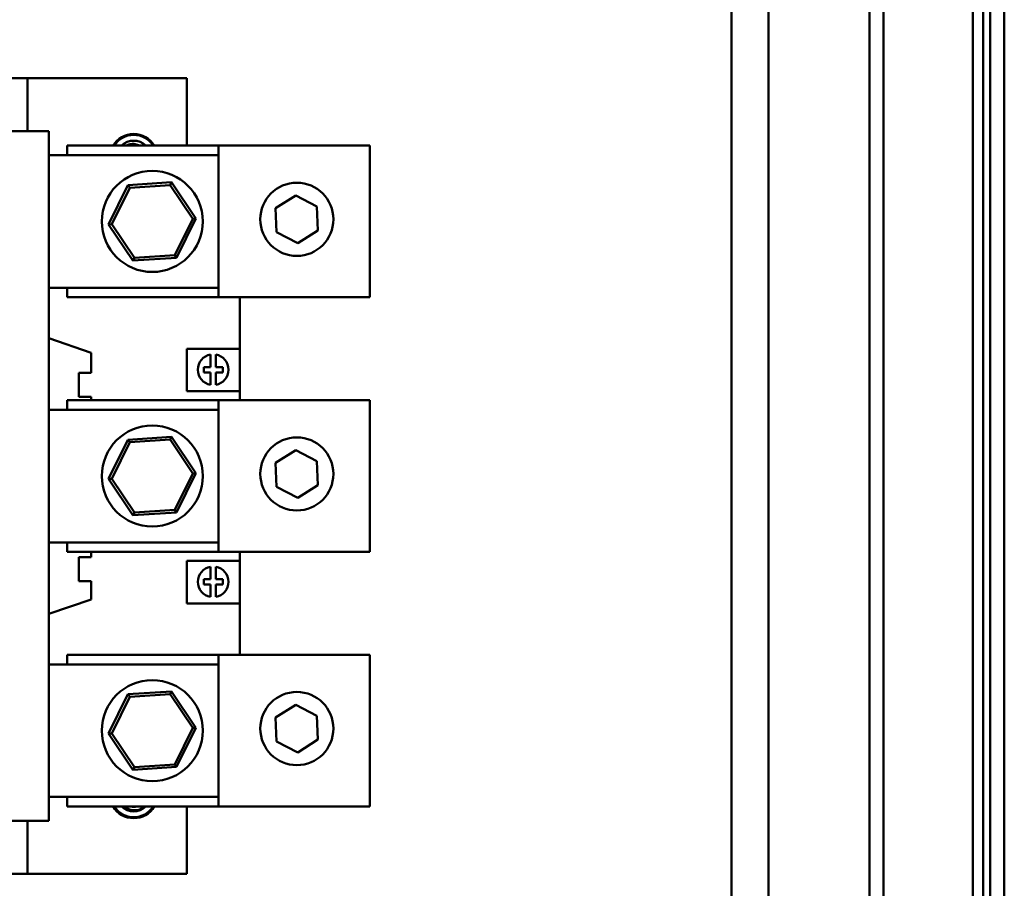
# Model space of a CAD drawing. Units: inches. Extents: x 4 to 172, y 2 to 134.
# Drawn here: x 83 to 90, y 78 to 84 of the extents above; entities that cross this region are included whole.
import ezdxf

# ---------------------------------------------------------------- set-up
doc = ezdxf.new("R2010")
doc.units = ezdxf.units.IN
doc.header["$LTSCALE"] = 8
doc.header["$MEASUREMENT"] = 0
doc.layers.add('Visible (ANSI)', color=7, linetype='Continuous', lineweight=50)

msp = doc.modelspace()

# ---------------------------------------------------------------- linework, layer by layer
at = {"layer": 'Visible (ANSI)'}
for p, q in [((88.6939, 31.4984), (88.6939, 101.1644)), ((88.6939, 31.4984), (88.6939, 101.1644)), ((89.4439, 101.1644), (89.4439, 31.4984)), ((89.4439, 31.4984), (89.4439, 101.1644)), ((89.5479, 31.4984), (89.5479, 101.1644)), ((89.5479, 101.1644), (89.5479, 31.4984)), ((90.3399, 31.5404), (90.3399, 101.1224)), ((90.4439, 31.5404), (90.4439, 101.1224)), ((90.4439, 101.1224), (90.4439, 31.5404)), ((90.2094, 88.8695), (90.2094, 74.8762)), ((90.2879, 88.8272), (90.2879, 75.1244)), ((90.3399, 87.5227), (90.3399, 31.5404)), ((88.4179, 84.7404), (88.4179, 75.1244)), ((82.1706, 83.5525), (83.1931, 83.5525)), ((84.3742, 83.5525), (83.1931, 83.5525)), ((83.1931, 83.5525), (83.1931, 83.1588)), ((84.3742, 83.5525), (84.3742, 83.052)), ((83.3505, 83.1588), (83.075, 83.1588)), ((83.3505, 83.1588), (83.3505, 78.0407)), ((83.4853, 83.052), (84.6103, 83.052)), ((83.4853, 82.9816), (83.4853, 83.052)), ((84.6103, 83.052), (85.7329, 83.052)), ((84.6103, 81.927), (84.6103, 83.052)), ((85.7329, 81.927), (85.7329, 83.052)), ((84.6103, 82.9816), (83.3505, 82.9816)), ((83.9377, 82.759), (83.7945, 82.4679)), ((84.2614, 82.7807), (83.9377, 82.759)), ((83.9505, 82.7399), (83.9377, 82.759)), ((83.9505, 82.7399), (84.2512, 82.7599)), ((84.2512, 82.7599), (84.2614, 82.7807)), ((84.2512, 82.7599), (84.419, 82.5096)), ((84.442, 82.5111), (84.2614, 82.7807)), ((83.8176, 82.4694), (83.9505, 82.7399)), ((85.0343, 82.5873), (85.1841, 82.6822)), ((85.1841, 82.6822), (85.3412, 82.6)), ((85.0417, 82.4101), (85.0343, 82.5873)), ((85.3412, 82.6), (85.3486, 82.4228)), ((83.8176, 82.4694), (83.7945, 82.4679)), ((83.7945, 82.4679), (83.9751, 82.1983)), ((83.9853, 82.219), (83.8176, 82.4694)), ((84.419, 82.5096), (84.286, 82.2391)), ((84.2989, 82.2199), (84.442, 82.5111)), ((84.419, 82.5096), (84.442, 82.5111)), ((85.1988, 82.3279), (85.0417, 82.4101)), ((85.3486, 82.4228), (85.1988, 82.3279)), ((84.286, 82.2391), (83.9853, 82.219)), ((84.286, 82.2391), (84.2989, 82.2199)), ((83.9751, 82.1983), (84.2989, 82.2199)), ((83.9853, 82.219), (83.9751, 82.1983)), ((84.6103, 81.9974), (83.3505, 81.9974)), ((83.4853, 81.927), (83.4853, 81.9974)), ((83.4853, 81.927), (84.6103, 81.927)), ((84.6103, 81.927), (85.7329, 81.927)), ((84.7679, 81.927), (84.7679, 81.5446)), ((83.6655, 81.5151), (83.3505, 81.6233)), ((83.6655, 81.5151), (83.6655, 81.3666)), ((84.3742, 81.2297), (84.3742, 81.5446)), ((84.3742, 81.5446), (84.7679, 81.5446)), ((84.7679, 81.2297), (84.7679, 81.5446)), ((84.551, 81.4088), (84.551, 81.5012)), ((84.5904, 81.5012), (84.5904, 81.4088)), ((83.574, 81.1887), (83.574, 81.3666)), ((83.6655, 81.3666), (83.574, 81.3666)), ((84.5001, 81.4088), (84.551, 81.4088)), ((84.5001, 81.3694), (84.5001, 81.4088)), ((84.551, 81.3694), (84.5001, 81.3694)), ((84.551, 81.277), (84.551, 81.3694)), ((84.5904, 81.4088), (84.6412, 81.4088)), ((84.6412, 81.3694), (84.5904, 81.3694)), ((84.5904, 81.3694), (84.5904, 81.277)), ((84.6412, 81.4088), (84.6412, 81.3694)), ((84.3742, 81.2297), (84.7679, 81.2297)), ((84.7679, 81.2297), (84.7679, 81.1622)), ((83.4853, 81.1622), (84.6103, 81.1622)), ((83.4853, 81.0918), (83.4853, 81.1622)), ((83.6655, 81.1887), (83.574, 81.1887)), ((83.6655, 81.1887), (83.6655, 81.1622)), ((84.6103, 81.1622), (85.7329, 81.1622)), ((84.6103, 80.0372), (84.6103, 81.1622)), ((85.7329, 80.0372), (85.7329, 81.1622)), ((84.6103, 81.0918), (83.3505, 81.0918)), ((83.9377, 80.8693), (83.7945, 80.5781)), ((83.8176, 80.5796), (83.9505, 80.8501)), ((84.2614, 80.8909), (83.9377, 80.8693)), ((83.9505, 80.8501), (83.9377, 80.8693)), ((83.9505, 80.8501), (84.2512, 80.8702)), ((84.2512, 80.8702), (84.2614, 80.8909)), ((84.2512, 80.8702), (84.419, 80.6198)), ((84.442, 80.6213), (84.2614, 80.8909)), ((85.0343, 80.6975), (85.1841, 80.7925)), ((85.1841, 80.7925), (85.3412, 80.7102)), ((85.3412, 80.7102), (85.3486, 80.5331)), ((85.0417, 80.5203), (85.0343, 80.6975)), ((83.8176, 80.5796), (83.7945, 80.5781)), ((83.7945, 80.5781), (83.9751, 80.3085)), ((83.9853, 80.3293), (83.8176, 80.5796)), ((84.419, 80.6198), (84.286, 80.3493)), ((84.2989, 80.3302), (84.442, 80.6213)), ((84.419, 80.6198), (84.442, 80.6213)), ((85.1988, 80.4381), (85.0417, 80.5203)), ((85.3486, 80.5331), (85.1988, 80.4381)), ((84.286, 80.3493), (83.9853, 80.3293)), ((84.286, 80.3493), (84.2989, 80.3302)), ((83.9751, 80.3085), (84.2989, 80.3302)), ((83.9853, 80.3293), (83.9751, 80.3085)), ((84.6103, 80.1076), (83.3505, 80.1076)), ((83.4853, 80.0372), (83.4853, 80.1076)), ((83.4853, 80.0372), (84.6103, 80.0372)), ((83.574, 79.8205), (83.574, 79.9984)), ((83.6655, 79.9984), (83.574, 79.9984)), ((83.6655, 80.0372), (83.6655, 79.9984)), ((84.3742, 79.6549), (84.3742, 79.9698)), ((84.3742, 79.9698), (84.7679, 79.9698)), ((84.6103, 80.0372), (85.7329, 80.0372)), ((84.7679, 80.0372), (84.7679, 79.9698)), ((84.7679, 79.6549), (84.7679, 79.9698)), ((84.551, 79.834), (84.551, 79.9264)), ((84.5904, 79.9264), (84.5904, 79.834)), ((84.5001, 79.7946), (84.5001, 79.834)), ((84.5001, 79.834), (84.551, 79.834)), ((84.5904, 79.834), (84.6412, 79.834)), ((84.6412, 79.834), (84.6412, 79.7946)), ((83.6655, 79.8205), (83.574, 79.8205)), ((83.6655, 79.8205), (83.6655, 79.6844)), ((84.551, 79.7946), (84.5001, 79.7946)), ((84.551, 79.7022), (84.551, 79.7946)), ((84.6412, 79.7946), (84.5904, 79.7946)), ((84.5904, 79.7946), (84.5904, 79.7022)), ((83.3505, 79.5761), (83.6655, 79.6844)), ((84.3742, 79.6549), (84.7679, 79.6549)), ((84.7679, 79.6549), (84.7679, 79.2725)), ((83.4853, 79.2725), (84.6103, 79.2725)), ((83.4853, 79.2021), (83.4853, 79.2725)), ((84.6103, 79.2725), (85.7329, 79.2725)), ((84.6103, 78.1475), (84.6103, 79.2725)), ((85.7329, 78.1475), (85.7329, 79.2725)), ((84.6103, 79.2021), (83.3505, 79.2021)), ((83.9377, 78.9795), (83.7945, 78.6883)), ((83.8176, 78.6899), (83.9505, 78.9603)), ((84.2614, 79.0011), (83.9377, 78.9795)), ((83.9505, 78.9603), (83.9377, 78.9795)), ((83.9505, 78.9603), (84.2512, 78.9804)), ((84.2512, 78.9804), (84.2614, 79.0011)), ((84.2512, 78.9804), (84.419, 78.73)), ((84.442, 78.7316), (84.2614, 79.0011)), ((85.0343, 78.8078), (85.1841, 78.9027)), ((85.1841, 78.9027), (85.3412, 78.8205)), ((85.0417, 78.6306), (85.0343, 78.8078)), ((85.3412, 78.8205), (85.3486, 78.6433)), ((84.419, 78.73), (84.286, 78.4596)), ((84.2989, 78.4404), (84.442, 78.7316)), ((84.419, 78.73), (84.442, 78.7316)), ((83.8176, 78.6899), (83.7945, 78.6883)), ((83.7945, 78.6883), (83.9751, 78.4188)), ((83.9853, 78.4395), (83.8176, 78.6899)), ((85.1988, 78.5483), (85.0417, 78.6306)), ((85.3486, 78.6433), (85.1988, 78.5483)), ((83.9751, 78.4188), (84.2989, 78.4404)), ((83.9853, 78.4395), (83.9751, 78.4188)), ((84.286, 78.4596), (83.9853, 78.4395)), ((84.286, 78.4596), (84.2989, 78.4404)), ((84.6103, 78.2178), (83.3505, 78.2178)), ((83.4853, 78.1475), (83.4853, 78.2178)), ((83.4853, 78.1475), (84.6103, 78.1475)), ((84.3742, 78.1475), (84.3742, 77.647)), ((84.6103, 78.1475), (85.7329, 78.1475)), ((83.3505, 78.0407), (83.075, 78.0407)), ((83.1931, 78.0407), (83.1931, 77.647)), ((82.1706, 77.647), (83.1931, 77.647)), ((84.3742, 77.647), (83.1931, 77.647))]:
    msp.add_line(p, q, dxfattribs=at)
for centre, radius in [((84.1183, 82.4895), 0.375), ((85.1915, 82.5051), 0.2715), ((84.1183, 80.5997), 0.375), ((85.1915, 80.6153), 0.2715), ((84.1183, 78.71), 0.375), ((85.1915, 78.7255), 0.2715)]:
    msp.add_circle(centre, radius, dxfattribs=at)
for centre, radius, start, end in [((83.9805, 82.9619), 0.1772, 30.55288, 149.44712), ((83.9805, 82.9619), 0.1719, 31.5996, 148.4004), ((83.9805, 82.9619), 0.17, 31.98918, 148.01082), ((83.9805, 82.9619), 0.127, 45.16388, 134.83612), ((84.5707, 81.3891), 0.1138, 99.9619, 260.0381), ((84.5707, 81.3891), 0.1138, 279.9619, 80.0381), ((84.5707, 79.8143), 0.1138, 99.9619, 260.0381), ((84.5707, 79.8143), 0.1138, 279.9619, 80.0381), ((83.9805, 78.2375), 0.1772, 210.55288, 329.44712), ((83.9805, 78.2375), 0.1719, 211.5996, 328.4004), ((83.9805, 78.2375), 0.17, 211.98918, 328.01082), ((83.9805, 78.2375), 0.127, 225.16388, 314.83612)]:
    msp.add_arc(centre, radius, start, end, dxfattribs=at)
for points, knots in [([(83.926, 83.052), (83.9331, 83.0559), (83.9421, 83.0597), (83.9656, 83.0649), (83.9786, 83.0653), (84.0029, 83.0614), (84.0141, 83.0576), (84.0243, 83.052)], [-0.8613178, -0.8613178, -0.8613178, -0.8613178, -0.7126762, -0.7126762, -0.5419179, -0.5419179, -0.3862754, -0.3862754, -0.3862754, -0.3862754]), ([(84.0017, 83.052), (83.9922, 83.0542), (83.9825, 83.0549), (83.9682, 83.0538), (83.9637, 83.053), (83.9592, 83.052)], [-0.8857232, -0.8857232, -0.8857232, -0.8857232, -0.8113522, -0.8113522, -0.7761877, -0.7761877, -0.7761877, -0.7761877]), ([(84.0628, 78.1475), (84.0618, 78.1466), (84.0608, 78.1458), (84.0516, 78.1386), (84.0376, 78.129), (84.0023, 78.1192), (83.9865, 78.118), (83.9565, 78.1218), (83.9425, 78.1263), (83.9264, 78.1349), (83.9232, 78.1368), (83.9163, 78.1415), (83.9125, 78.1444), (83.9089, 78.1475)], [-5.025565, -5.025565, -5.025565, -5.025565, -4.937636, -4.937636, -4.226252, -4.226252, -3.691307, -3.691307, -3.194341, -3.194341, -3.070115, -3.070115, -2.909785, -2.909785, -2.909785, -2.909785]), ([(83.9592, 78.1475), (83.9667, 78.1457), (83.9744, 78.1449), (83.9887, 78.1451), (83.9953, 78.1459), (84.0017, 78.1475)], [-0.1425751, -0.1425751, -0.1425751, -0.1425751, -0.0837564, -0.0837564, -0.0331006, -0.0331006, -0.0331006, -0.0331006])]:
    msp.add_open_spline(points, degree=3, knots=knots, dxfattribs=at)

doc.saveas('drawing.dxf')
